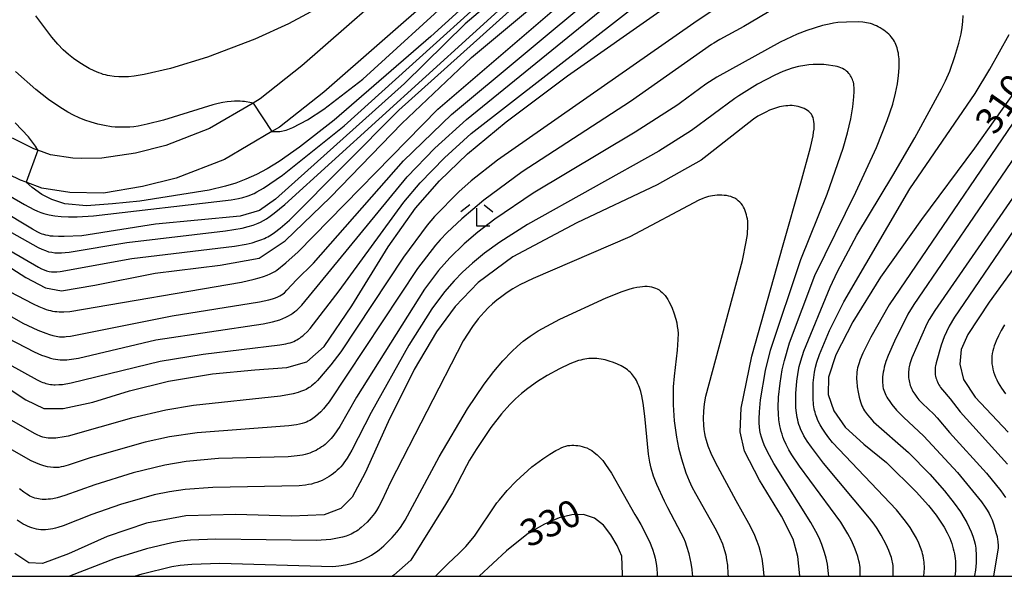
# Model space of a CAD drawing. Extents: x -18000 to -16000, y 88500 to 90000.
# Drawn here: x -17893 to -17755, y 88500 to 88578 of the extents above; entities that cross this region are included whole.
import ezdxf
from ezdxf.enums import TextEntityAlignment as Align

# ---------------------------------------------------------------- set-up
doc = ezdxf.new("R2010")
doc.units = 0
for name, color, linetype in [('2101000', 7, 'Continuous'), ('6333000', 3, 'Continuous'), ('7101000', 2, 'Continuous'), ('7101001', 8, 'Continuous'), ('7102000', 6, 'Continuous'), ('7102001', 8, 'Continuous'), ('999', 7, 'Continuous')]:
    doc.layers.add(name, color=color, linetype=linetype)
doc.styles.add('PlotAnnotation', font='MS Gothic.ttf')

# ---------------------------------------------------------------- blocks, each defined once
blk = doc.blocks.new('633300')
at = {"layer": '6333000'}
for points in [[(-0.4, 0.6), (-0.9, 0.2)], [(0.4, 0.6), (0.9, 0.2)], [(0.72, -0.6), (0, -0.6), (0, 0.4)]]:
    blk.add_lwpolyline(points, dxfattribs=at)

msp = doc.modelspace()

# ---------------------------------------------------------------- linework, layer by layer
at = {"layer": '2101000', "flags": 128}
for points in [[(-17837.54, 88585.16), (-17853.32, 88571.33), (-17859.16, 88566.71), (-17860.14, 88566.14), (-17866.25, 88562.58), (-17872.34, 88560.19), (-17876.55, 88559.14), (-17881.26, 88558.46), (-17884.08, 88558.39), (-17885.32, 88558.43), (-17888.46, 88558.89), (-17890.22, 88559.56), (-17890.76, 88559.76), (-17893.77, 88561.22)], [(-17834.33, 88581.62), (-17850.26, 88567.66), (-17856.47, 88562.76), (-17857.51, 88562.15), (-17864.16, 88558.27), (-17870.89, 88555.64), (-17875.57, 88554.47), (-17881.06, 88553.53), (-17885.74, 88553.66), (-17889.67, 88554.24), (-17891.85, 88555.07), (-17892.65, 88555.37), (-17896.01, 88556.99)]]:
    msp.add_lwpolyline(points, dxfattribs=at)
at = {"layer": '7101000', "flags": 128}
for points in [[(-17815.22, 88594.29), (-17825.81, 88584.12), (-17835.33, 88575.46), (-17848.84, 88563.73), (-17853.67, 88559.97), (-17856.52, 88557.98), (-17858.17, 88556.97), (-17859.69, 88556.16), (-17861.14, 88555.49), (-17862.57, 88554.95), (-17864, 88554.51), (-17866.27, 88553.96), (-17875.95, 88552.45), (-17879.8, 88552.06), (-17883.42, 88551.77), (-17886.45, 88552.05), (-17888.25, 88552.65), (-17889.63, 88553.36), (-17891.02, 88554.34), (-17891.85, 88555.07)], [(-17896.23, 88527.53), (-17891.9, 88524.67), (-17889.39, 88523.45), (-17886.67, 88523.45), (-17882.54, 88524.36), (-17877.42, 88525.92), (-17871.94, 88527.29), (-17865.82, 88528.31), (-17859.89, 88528.87), (-17855.42, 88529.19), (-17852.64, 88529.97), (-17850.23, 88532.12), (-17846.37, 88537.82), (-17841.26, 88546.06), (-17837.46, 88551.46), (-17834.09, 88555.28), (-17830.19, 88559.05), (-17824.82, 88563.52), (-17816.23, 88569.93), (-17802.87, 88579.31)], [(-17895.84, 88544.29), (-17891.89, 88541.78), (-17889.14, 88540.3), (-17886.9, 88539.88), (-17882.27, 88540.7), (-17873.82, 88542.37), (-17864.76, 88543.49), (-17859.31, 88544.45), (-17855.65, 88546.89), (-17849.33, 88553), (-17839.35, 88563.3), (-17829.63, 88572.52), (-17821.81, 88579.01)], [(-17753.7, 88567.87), (-17759.39, 88559.82), (-17766.8, 88549.88), (-17772.52, 88541.79), (-17776.4, 88535.55), (-17778.76, 88530.94), (-17779.77, 88527.81), (-17779.81, 88525.42), (-17779.02, 88523.12), (-17777.47, 88520.86), (-17774.86, 88518.48), (-17771.69, 88515.91), (-17767.54, 88511.82), (-17765.83, 88509.91), (-17764.76, 88508.55), (-17764.16, 88507.69), (-17763.64, 88506.87), (-17763.2, 88506.07), (-17762.85, 88505.31), (-17762.69, 88504.94), (-17762.56, 88504.58), (-17762.44, 88504.22), (-17762.34, 88503.86), (-17762.26, 88503.51), (-17762.18, 88503.16), (-17762.13, 88502.81), (-17762.08, 88502.47), (-17762.05, 88502.12), (-17762.03, 88501.77), (-17762.03, 88501.43), (-17762.05, 88500.73), (-17762.13, 88500.03), (-17762.13, 88500)], [(-17783.77, 88500), (-17783.77, 88500.09), (-17784.07, 88502.78), (-17784.73, 88505.21), (-17786.32, 88508.43), (-17789.4, 88513.42), (-17791.49, 88517.49), (-17792.12, 88520.17), (-17791.99, 88523.49), (-17790.48, 88530.79), (-17786.1, 88546.34), (-17783.62, 88554.98), (-17782.28, 88559.92), (-17781.93, 88561.58), (-17781.85, 88562.06), (-17781.8, 88562.5), (-17781.78, 88562.89), (-17781.78, 88563.25), (-17781.81, 88563.57), (-17781.86, 88563.86), (-17781.94, 88564.12), (-17782.04, 88564.36), (-17782.17, 88564.57), (-17782.32, 88564.76), (-17782.5, 88564.94), (-17782.71, 88565.1), (-17782.94, 88565.24), (-17783.18, 88565.37), (-17783.44, 88565.48), (-17783.71, 88565.57), (-17783.99, 88565.65), (-17784.28, 88565.71), (-17784.57, 88565.75), (-17784.87, 88565.78), (-17785.16, 88565.78), (-17785.46, 88565.77), (-17785.75, 88565.75), (-17786.04, 88565.71), (-17786.33, 88565.66), (-17786.61, 88565.6), (-17786.9, 88565.52), (-17787.46, 88565.35), (-17788.01, 88565.14), (-17788.55, 88564.89), (-17789.1, 88564.61), (-17789.66, 88564.29), (-17790.23, 88563.91), (-17796.7, 88558.81), (-17797.57, 88558.16), (-17803.71, 88554.72), (-17814.93, 88549.38), (-17823.87, 88544.65), (-17828.71, 88541.07), (-17831.94, 88537.72), (-17834.55, 88534.15), (-17837.63, 88528.89), (-17841.27, 88521.57), (-17844.51, 88514.44), (-17846.33, 88511.06), (-17847.87, 88509.5), (-17850.22, 88508.6), (-17854.77, 88508.42), (-17862.57, 88508.64), (-17869.54, 88508.44), (-17875.02, 88507.44), (-17880.55, 88505.57), (-17885.92, 88503.12), (-17889.54, 88501.81), (-17891.49, 88501.89), (-17893.41, 88503.2)], [(-17890.22, 88559.56), (-17890.53, 88560.12), (-17891.53, 88561.44), (-17893.39, 88563.37)], [(-17750.51, 88547.77), (-17757.33, 88538.31), (-17760.31, 88533.81), (-17761.24, 88531.68), (-17761.43, 88529.67), (-17760.9, 88527.51), (-17759.3, 88525.03), (-17754.68, 88520.14)], [(-17808.57, 88500), (-17808.53, 88500.27), (-17808.65, 88502.82), (-17809.28, 88504.29), (-17810.17, 88505.78), (-17811.18, 88507.16), (-17812.44, 88508.15), (-17814, 88508.62), (-17815.62, 88508.6), (-17817.4, 88508.16), (-17819.43, 88507.31), (-17821.69, 88506.01), (-17824.76, 88503.55), (-17828.59, 88500)]]:
    msp.add_lwpolyline(points, dxfattribs=at)
at = {"layer": '7101001', "flags": 128}
msp.add_lwpolyline([(-17890.22, 88559.56), (-17891.85, 88555.07)], dxfattribs=at)
at = {"layer": '7102000', "flags": 128}
for points in [[(-17805.95, 88601.9), (-17806.9, 88600.39), (-17811.69, 88594.32), (-17818.71, 88587.28), (-17830.52, 88577.2), (-17838.98, 88568.89), (-17857.01, 88552.73), (-17859.25, 88551.13), (-17861.96, 88550.34), (-17873.76, 88549.22), (-17884.06, 88547.59), (-17886.53, 88547.47), (-17887.32, 88547.47), (-17888.08, 88547.52), (-17888.44, 88547.56), (-17888.78, 88547.61), (-17889.08, 88547.68), (-17889.36, 88547.76), (-17889.61, 88547.84), (-17889.84, 88547.93), (-17890.04, 88548.02), (-17890.22, 88548.1), (-17890.97, 88548.54), (-17899.9, 88553.87)], [(-17898.23, 88535.23), (-17890.71, 88531.37), (-17889.69, 88530.92), (-17889.24, 88530.75), (-17888.82, 88530.61), (-17888.43, 88530.49), (-17888.07, 88530.4), (-17887.73, 88530.34), (-17887.4, 88530.29), (-17887.08, 88530.26), (-17886.77, 88530.25), (-17886.46, 88530.26), (-17886.15, 88530.27), (-17885.51, 88530.34), (-17884.54, 88530.51), (-17873.74, 88533.04), (-17858.72, 88535.27), (-17857.45, 88535.55), (-17856.91, 88535.71), (-17856.42, 88535.86), (-17855.97, 88536.03), (-17855.58, 88536.21), (-17855.22, 88536.39), (-17854.89, 88536.58), (-17854.59, 88536.78), (-17854.31, 88536.99), (-17854.05, 88537.21), (-17853.81, 88537.43), (-17853.34, 88537.91), (-17838.62, 88555.83), (-17834.74, 88559.85), (-17830.34, 88563.86), (-17794.6, 88592.95)], [(-17857.51, 88562.15), (-17856.43, 88562.15), (-17855.53, 88562.37), (-17854.61, 88562.71), (-17852.54, 88563.78), (-17850.27, 88565.29), (-17844.81, 88569.46), (-17818.47, 88593.58)], [(-17914, 88564.67), (-17892.09, 88551.95), (-17890.79, 88551.28), (-17890.27, 88551.04), (-17889.81, 88550.85), (-17889.39, 88550.71), (-17889, 88550.6), (-17888.62, 88550.52), (-17887.84, 88550.39), (-17886.95, 88550.29), (-17885.92, 88550.24), (-17884.7, 88550.25), (-17882.42, 88550.39), (-17863.19, 88552.62), (-17862.19, 88552.8), (-17861.59, 88552.94), (-17860.99, 88553.12), (-17860.69, 88553.23), (-17860.36, 88553.36), (-17860.01, 88553.52), (-17859.62, 88553.72), (-17858.69, 88554.25), (-17856.04, 88556.07), (-17847.43, 88562.97), (-17817.3, 88590.2)], [(-17898.68, 88532.09), (-17890.31, 88527.46), (-17889.76, 88527.2), (-17889.51, 88527.1), (-17889.29, 88527.02), (-17889.08, 88526.95), (-17888.87, 88526.9), (-17888.66, 88526.85), (-17888.44, 88526.82), (-17888.22, 88526.79), (-17888, 88526.78), (-17887.77, 88526.77), (-17887.29, 88526.79), (-17886.76, 88526.83), (-17885.55, 88527.02), (-17873.11, 88530.06), (-17867.14, 88531.07), (-17856.41, 88532.34), (-17855.59, 88532.49), (-17855.25, 88532.57), (-17854.96, 88532.65), (-17854.69, 88532.74), (-17854.45, 88532.83), (-17854.23, 88532.94), (-17854.02, 88533.05), (-17853.82, 88533.17), (-17853.61, 88533.3), (-17853.41, 88533.45), (-17853.21, 88533.61), (-17853.01, 88533.78), (-17852.6, 88534.17), (-17852.18, 88534.63), (-17848.12, 88539.88), (-17839.07, 88552.28), (-17836.83, 88554.99), (-17833.42, 88558.51), (-17829.69, 88561.91), (-17792.36, 88590.96)], [(-17896.1, 88537.51), (-17892.29, 88535.4), (-17890.21, 88534.41), (-17889.09, 88533.96), (-17888.58, 88533.78), (-17888.1, 88533.64), (-17887.87, 88533.59), (-17887.64, 88533.55), (-17887.41, 88533.52), (-17887.19, 88533.49), (-17886.96, 88533.48), (-17886.73, 88533.48), (-17886.49, 88533.48), (-17886.24, 88533.5), (-17885.67, 88533.57), (-17871.45, 88536.4), (-17859.23, 88538.34), (-17857.93, 88538.64), (-17857.43, 88538.79), (-17857.02, 88538.93), (-17856.68, 88539.06), (-17856.4, 88539.2), (-17856.16, 88539.34), (-17855.96, 88539.49), (-17855.77, 88539.64), (-17855.43, 88539.97), (-17854.06, 88541.42), (-17851.69, 88543.78), (-17839.16, 88558.05), (-17832.44, 88564.56), (-17801.83, 88590.09)], [(-17897.41, 88541.48), (-17890.88, 88538.06), (-17890.08, 88537.69), (-17889.37, 88537.41), (-17889.05, 88537.3), (-17888.74, 88537.21), (-17888.44, 88537.14), (-17888.14, 88537.07), (-17887.85, 88537.03), (-17887.55, 88536.99), (-17887.24, 88536.97), (-17886.92, 88536.96), (-17886.57, 88536.96), (-17885.76, 88537.02), (-17861.77, 88541.12), (-17859.99, 88541.51), (-17859.28, 88541.7), (-17858.69, 88541.89), (-17858.19, 88542.08), (-17857.77, 88542.26), (-17857.41, 88542.44), (-17857.11, 88542.62), (-17856.84, 88542.81), (-17855.56, 88543.8), (-17853.84, 88545.35), (-17834.36, 88565.27), (-17807.29, 88588.53)], [(-17896.16, 88546.69), (-17890.13, 88543.2), (-17889.72, 88542.99), (-17889.35, 88542.83), (-17888.99, 88542.7), (-17888.64, 88542.62), (-17888.29, 88542.56), (-17887.93, 88542.54), (-17887.54, 88542.55), (-17887.11, 88542.59), (-17877.06, 88544.42), (-17862.76, 88546.13), (-17861.1, 88546.43), (-17860.29, 88546.62), (-17859.62, 88546.82), (-17859.06, 88547.01), (-17858.55, 88547.22), (-17858.32, 88547.33), (-17858.09, 88547.45), (-17857.63, 88547.72), (-17857.15, 88548.04), (-17856.35, 88548.65), (-17855.08, 88549.77), (-17839.77, 88565.16), (-17812.59, 88589.59)], [(-17774.27, 88587.16), (-17791.58, 88576.84), (-17794.95, 88575.03), (-17795.81, 88574.51), (-17796.1, 88574.31), (-17807.44, 88566.35), (-17822.58, 88556.51), (-17827.94, 88552.55), (-17831, 88549.98), (-17833.04, 88548.06), (-17834.01, 88547.05), (-17834.66, 88546.29), (-17837.16, 88543.01), (-17849.54, 88524.37), (-17849.92, 88523.86), (-17850.29, 88523.4), (-17850.67, 88523), (-17851.05, 88522.64), (-17851.43, 88522.33), (-17851.81, 88522.05), (-17852.01, 88521.91), (-17852.22, 88521.79), (-17852.44, 88521.67), (-17852.69, 88521.56), (-17852.98, 88521.45), (-17853.3, 88521.36), (-17853.67, 88521.26), (-17854.09, 88521.18), (-17855.14, 88521.02), (-17867.97, 88520.04), (-17871.82, 88519.49), (-17875.21, 88518.75), (-17882.88, 88516.54), (-17885.99, 88515.53), (-17886.64, 88515.36), (-17886.97, 88515.29), (-17887.3, 88515.23), (-17887.66, 88515.2), (-17888.03, 88515.21), (-17888.44, 88515.24), (-17888.88, 88515.32), (-17889.37, 88515.44), (-17889.91, 88515.62), (-17890.5, 88515.86), (-17891.15, 88516.15), (-17899.92, 88521.13)], [(-17897.99, 88550.34), (-17890.16, 88545.94), (-17889.63, 88545.71), (-17889.15, 88545.52), (-17888.7, 88545.37), (-17888.26, 88545.28), (-17887.82, 88545.22), (-17887.37, 88545.19), (-17886.9, 88545.21), (-17886.39, 88545.25), (-17885.82, 88545.32), (-17877.8, 88546.65), (-17863.99, 88548.3), (-17861.68, 88548.67), (-17860.84, 88548.87), (-17860.12, 88549.09), (-17859.44, 88549.35), (-17859.09, 88549.51), (-17858.71, 88549.72), (-17858.28, 88549.98), (-17857.78, 88550.32), (-17857.2, 88550.76), (-17855.72, 88551.98), (-17816.33, 88587.8)], [(-17787.91, 88584.49), (-17798.58, 88577.31), (-17826, 88558.16), (-17829.67, 88555.28), (-17831.4, 88553.73), (-17834.8, 88550.27), (-17835.85, 88549.06), (-17839.14, 88544.6), (-17847.9, 88531.39), (-17849.27, 88529.57), (-17851.17, 88527.38), (-17851.49, 88527.06), (-17851.81, 88526.77), (-17851.98, 88526.63), (-17852.15, 88526.5), (-17852.33, 88526.37), (-17852.53, 88526.25), (-17852.75, 88526.13), (-17852.98, 88526.02), (-17853.24, 88525.91), (-17853.52, 88525.81), (-17853.83, 88525.71), (-17854.54, 88525.52), (-17856.3, 88525.19), (-17868.46, 88523.89), (-17872.34, 88523.24), (-17877.13, 88522.1), (-17885.98, 88519.61), (-17886.83, 88519.43), (-17887.4, 88519.35), (-17887.68, 88519.32), (-17887.96, 88519.3), (-17888.23, 88519.29), (-17888.51, 88519.3), (-17888.77, 88519.32), (-17889.03, 88519.35), (-17889.29, 88519.4), (-17889.53, 88519.46), (-17889.77, 88519.54), (-17890, 88519.63), (-17890.23, 88519.73), (-17890.66, 88519.96), (-17894.49, 88522.14)], [(-17850.77, 88579.58), (-17855.21, 88577.2), (-17859.9, 88575.06), (-17866.5, 88572.55), (-17871.69, 88570.97), (-17875.36, 88570.12), (-17876.76, 88569.9), (-17877.56, 88569.83), (-17878.27, 88569.8), (-17878.92, 88569.81), (-17879.55, 88569.86), (-17880.16, 88569.94), (-17880.46, 88570), (-17880.76, 88570.07), (-17881.07, 88570.15), (-17881.38, 88570.25), (-17881.69, 88570.36), (-17882.35, 88570.63), (-17883.03, 88570.97), (-17883.75, 88571.38), (-17884.47, 88571.84), (-17885.21, 88572.37), (-17885.93, 88572.95), (-17886.65, 88573.6), (-17887.4, 88574.38), (-17888.26, 88575.37), (-17890.5, 88578.31)], [(-17775.35, 88500), (-17775.34, 88500.2), (-17775.33, 88500.55), (-17775.34, 88500.89), (-17775.36, 88501.22), (-17775.4, 88501.55), (-17775.45, 88501.86), (-17775.52, 88502.17), (-17775.68, 88502.79), (-17775.89, 88503.41), (-17776.13, 88504.04), (-17776.57, 88505), (-17777.08, 88505.96), (-17778.06, 88507.56), (-17783.84, 88515.38), (-17784.88, 88516.96), (-17785.31, 88517.7), (-17785.69, 88518.42), (-17786.01, 88519.14), (-17786.15, 88519.51), (-17786.27, 88519.88), (-17786.38, 88520.26), (-17786.48, 88520.64), (-17786.57, 88521.04), (-17786.69, 88521.86), (-17786.77, 88522.72), (-17786.8, 88523.61), (-17786.75, 88525.04), (-17786.54, 88527.01), (-17786.23, 88528.88), (-17785.94, 88530.18), (-17785.22, 88532.61), (-17781.69, 88542.04), (-17775.96, 88553.71), (-17773.05, 88559.92), (-17771.56, 88563.7), (-17770.81, 88566.01), (-17770.41, 88567.51), (-17770.15, 88568.84), (-17769.98, 88570.01), (-17769.91, 88571.07), (-17769.9, 88571.71), (-17769.92, 88572.31), (-17769.98, 88572.86), (-17770.02, 88573.13), (-17770.07, 88573.39), (-17770.13, 88573.63), (-17770.19, 88573.87), (-17770.27, 88574.1), (-17770.35, 88574.33), (-17770.45, 88574.55), (-17770.57, 88574.76), (-17770.69, 88574.97), (-17770.84, 88575.18), (-17771, 88575.38), (-17771.17, 88575.58), (-17771.37, 88575.77), (-17771.58, 88575.96), (-17771.81, 88576.15), (-17772.05, 88576.32), (-17772.3, 88576.49), (-17772.56, 88576.65), (-17772.82, 88576.8), (-17773.09, 88576.93), (-17773.37, 88577.05), (-17773.64, 88577.16), (-17773.91, 88577.24), (-17774.18, 88577.31), (-17774.45, 88577.37), (-17774.71, 88577.41), (-17774.98, 88577.44), (-17775.53, 88577.48), (-17777.24, 88577.46), (-17778.45, 88577.38), (-17779.06, 88577.3), (-17779.69, 88577.18), (-17780.62, 88576.96), (-17782.79, 88576.28), (-17784.13, 88575.76), (-17786.54, 88574.63), (-17795.37, 88569.75), (-17796.91, 88568.78), (-17800.46, 88566.17), (-17800.81, 88565.9), (-17806.78, 88562.06), (-17821.03, 88553.54), (-17826.38, 88549.92), (-17828.77, 88548.08), (-17830.66, 88546.45), (-17832.65, 88544.51), (-17834.24, 88542.73), (-17836.22, 88540.15), (-17845.71, 88525.02), (-17848.02, 88520.95), (-17848.44, 88520.31), (-17848.85, 88519.75), (-17849.25, 88519.26), (-17849.46, 88519.04), (-17849.66, 88518.82), (-17849.88, 88518.62), (-17850.1, 88518.43), (-17850.33, 88518.25), (-17850.57, 88518.08), (-17850.82, 88517.91), (-17851.08, 88517.75), (-17851.35, 88517.6), (-17851.63, 88517.47), (-17851.92, 88517.34), (-17852.23, 88517.22), (-17852.55, 88517.12), (-17852.88, 88517.03), (-17853.23, 88516.95), (-17853.98, 88516.82), (-17855.24, 88516.71), (-17864.98, 88516.47), (-17869.49, 88516.03), (-17872.48, 88515.53), (-17876.91, 88514.45), (-17882.24, 88512.79), (-17886.45, 88511.28), (-17887.49, 88510.99), (-17888.13, 88510.85), (-17888.45, 88510.8), (-17888.75, 88510.76), (-17889.04, 88510.74), (-17889.33, 88510.74), (-17889.6, 88510.75), (-17889.87, 88510.77), (-17890.12, 88510.81), (-17890.37, 88510.87), (-17890.62, 88510.94), (-17890.85, 88511.02), (-17891.08, 88511.11), (-17891.31, 88511.22), (-17891.53, 88511.33), (-17891.75, 88511.46), (-17892.17, 88511.74), (-17892.79, 88512.21)], [(-17770.78, 88500), (-17770.76, 88500.18), (-17770.73, 88500.65), (-17770.73, 88501.09), (-17770.74, 88501.31), (-17770.76, 88501.52), (-17770.79, 88501.74), (-17770.82, 88501.96), (-17770.87, 88502.17), (-17770.98, 88502.63), (-17771.14, 88503.1), (-17771.34, 88503.62), (-17771.73, 88504.47), (-17772.41, 88505.74), (-17773, 88506.7), (-17773.41, 88507.29), (-17774.05, 88508.11), (-17780.48, 88515.8), (-17782.17, 88518.03), (-17782.76, 88518.89), (-17783.2, 88519.63), (-17783.38, 88519.96), (-17783.54, 88520.29), (-17783.68, 88520.6), (-17783.8, 88520.91), (-17783.9, 88521.22), (-17784, 88521.54), (-17784.08, 88521.86), (-17784.15, 88522.18), (-17784.25, 88522.86), (-17784.32, 88523.57), (-17784.35, 88524.33), (-17784.33, 88525.55), (-17784.18, 88527.26), (-17784, 88528.52), (-17783.85, 88529.31), (-17783.65, 88530.11), (-17783.22, 88531.47), (-17779.56, 88540.39), (-17778.51, 88542.6), (-17775.84, 88547.7), (-17770.8, 88556), (-17767.7, 88561.26), (-17764, 88568.14), (-17763.44, 88569.23), (-17762.84, 88570.62), (-17762.11, 88572.65), (-17761.57, 88574.49), (-17761.26, 88575.82), (-17761.12, 88576.68), (-17761.02, 88577.52), (-17760.98, 88578.36)], [(-17766.46, 88500), (-17766.4, 88500.58), (-17766.38, 88501.15), (-17766.38, 88501.43), (-17766.4, 88501.71), (-17766.42, 88501.99), (-17766.46, 88502.28), (-17766.5, 88502.56), (-17766.56, 88502.84), (-17766.63, 88503.13), (-17766.71, 88503.42), (-17766.92, 88504.02), (-17767.18, 88504.65), (-17767.5, 88505.32), (-17767.89, 88506.03), (-17768.39, 88506.82), (-17769.02, 88507.71), (-17770.3, 88509.3), (-17779.21, 88518.71), (-17779.73, 88519.34), (-17780.2, 88519.99), (-17780.66, 88520.7), (-17780.95, 88521.19), (-17781.21, 88521.69), (-17781.32, 88521.94), (-17781.42, 88522.19), (-17781.51, 88522.43), (-17781.59, 88522.67), (-17781.66, 88522.92), (-17781.72, 88523.17), (-17781.77, 88523.43), (-17781.85, 88523.97), (-17781.92, 88524.89), (-17781.94, 88525.93), (-17781.9, 88527.04), (-17781.83, 88527.78), (-17781.72, 88528.51), (-17781.57, 88529.22), (-17781.39, 88529.92), (-17781.03, 88531.01), (-17779.62, 88534.35), (-17777.63, 88538.38), (-17768.43, 88554.14), (-17759.29, 88567.48), (-17757.24, 88570.89), (-17754.52, 88575.72)], [(-17860.14, 88566.14), (-17860.35, 88566.17), (-17861.36, 88566.35), (-17861.63, 88566.38), (-17861.95, 88566.4), (-17862.32, 88566.41), (-17862.74, 88566.4), (-17863.22, 88566.37), (-17863.76, 88566.3), (-17864.36, 88566.21), (-17865.02, 88566.07), (-17865.76, 88565.89), (-17872.67, 88563.77), (-17874.94, 88563.17), (-17876.22, 88562.93), (-17876.81, 88562.84), (-17877.37, 88562.79), (-17877.91, 88562.76), (-17878.43, 88562.75), (-17878.93, 88562.76), (-17879.43, 88562.79), (-17879.92, 88562.84), (-17880.89, 88562.99), (-17881.84, 88563.19), (-17882.76, 88563.45), (-17883.63, 88563.75), (-17884.46, 88564.09), (-17885.25, 88564.46), (-17886.01, 88564.86), (-17887.14, 88565.56), (-17888.7, 88566.65), (-17890.49, 88568.05), (-17893.31, 88570.55)], [(-17779.74, 88500), (-17779.76, 88500.4), (-17779.81, 88500.83), (-17779.93, 88501.68), (-17780.11, 88502.52), (-17780.33, 88503.33), (-17780.7, 88504.45), (-17780.97, 88505.15), (-17781.31, 88505.85), (-17782.24, 88507.51), (-17787.42, 88515.79), (-17788.3, 88517.4), (-17788.75, 88518.36), (-17788.97, 88518.91), (-17789.14, 88519.43), (-17789.27, 88519.92), (-17789.36, 88520.4), (-17789.42, 88520.89), (-17789.46, 88521.42), (-17789.47, 88521.99), (-17789.43, 88522.99), (-17789.26, 88524.65), (-17788.56, 88528.76), (-17787.88, 88531.6), (-17783.64, 88544.28), (-17779.98, 88553.43), (-17777.73, 88559.82), (-17777.11, 88561.98), (-17776.67, 88563.93), (-17776.39, 88565.63), (-17776.23, 88567.01), (-17776.2, 88567.74), (-17776.19, 88568.05), (-17776.2, 88568.33), (-17776.23, 88568.59), (-17776.26, 88568.82), (-17776.3, 88569.04), (-17776.36, 88569.24), (-17776.43, 88569.43), (-17776.5, 88569.61), (-17776.59, 88569.79), (-17776.69, 88569.96), (-17776.81, 88570.13), (-17776.94, 88570.29), (-17777.08, 88570.44), (-17777.24, 88570.58), (-17777.41, 88570.72), (-17777.6, 88570.84), (-17777.82, 88570.96), (-17778.05, 88571.06), (-17778.3, 88571.16), (-17778.57, 88571.24), (-17778.85, 88571.3), (-17779.15, 88571.36), (-17779.77, 88571.45), (-17780.41, 88571.51), (-17781.34, 88571.53), (-17781.93, 88571.51), (-17782.51, 88571.47), (-17783.08, 88571.39), (-17783.95, 88571.23), (-17784.85, 88571), (-17785.49, 88570.8), (-17786.17, 88570.55), (-17787.28, 88570.06), (-17789.69, 88568.77), (-17792.29, 88567.16), (-17792.87, 88566.77), (-17798.9, 88562.29), (-17803.48, 88559.41), (-17821.82, 88549.18), (-17825.66, 88546.71), (-17827.81, 88545.15), (-17829.51, 88543.76), (-17830.89, 88542.49), (-17832.06, 88541.28), (-17833.4, 88539.74), (-17835.19, 88537.37), (-17838.41, 88532.32), (-17843.67, 88522.9), (-17846.36, 88517.62), (-17847.02, 88516.5), (-17847.45, 88515.87), (-17847.67, 88515.59), (-17847.9, 88515.32), (-17848.14, 88515.07), (-17848.39, 88514.82), (-17848.65, 88514.59), (-17848.93, 88514.36), (-17849.22, 88514.15), (-17849.52, 88513.94), (-17849.84, 88513.75), (-17850.17, 88513.57), (-17850.51, 88513.41), (-17850.86, 88513.26), (-17851.23, 88513.12), (-17851.61, 88513), (-17852, 88512.9), (-17852.4, 88512.82), (-17852.81, 88512.75), (-17853.69, 88512.65), (-17865.75, 88512.42), (-17869.63, 88512.12), (-17871.84, 88511.81), (-17873.95, 88511.37), (-17878.66, 88510.04), (-17882.65, 88508.63), (-17886.65, 88507.07), (-17887.4, 88506.83), (-17887.76, 88506.73), (-17888.11, 88506.65), (-17888.45, 88506.58), (-17888.79, 88506.54), (-17889.13, 88506.51), (-17889.45, 88506.5), (-17889.78, 88506.51), (-17890.1, 88506.55), (-17890.42, 88506.6), (-17890.73, 88506.68), (-17891.04, 88506.77), (-17891.35, 88506.88), (-17891.65, 88507), (-17891.95, 88507.14), (-17892.25, 88507.29), (-17892.54, 88507.46), (-17893.1, 88507.83)], [(-17749.57, 88569.89), (-17771.28, 88537.92), (-17773.87, 88533.42), (-17774.97, 88531.2), (-17775.36, 88530.28), (-17775.56, 88529.71), (-17775.64, 88529.42), (-17775.71, 88529.14), (-17775.77, 88528.84), (-17775.81, 88528.54), (-17775.83, 88528.23), (-17775.85, 88527.9), (-17775.85, 88527.56), (-17775.83, 88527.21), (-17775.76, 88526.48), (-17775.64, 88525.75), (-17775.49, 88525.04), (-17775.31, 88524.4), (-17775.21, 88524.12), (-17775.1, 88523.85), (-17774.99, 88523.6), (-17774.87, 88523.37), (-17774.75, 88523.15), (-17774.62, 88522.94), (-17774.48, 88522.74), (-17774.33, 88522.55), (-17774.01, 88522.18), (-17773.47, 88521.61), (-17768.6, 88517.29), (-17765.61, 88514.26), (-17763.57, 88511.95), (-17762.21, 88510.22), (-17761.36, 88509.01), (-17760.88, 88508.24), (-17760.47, 88507.52), (-17760.13, 88506.84), (-17759.85, 88506.2), (-17759.63, 88505.59), (-17759.44, 88505.02), (-17759.31, 88504.48), (-17759.25, 88504.21), (-17759.21, 88503.94), (-17759.18, 88503.67), (-17759.14, 88503.12), (-17759.13, 88502.53), (-17759.15, 88501.89), (-17759.26, 88500.85), (-17759.38, 88500.1), (-17759.4, 88500)], [(-17749.79, 88564.44), (-17767.87, 88537.99), (-17768.68, 88536.62), (-17770.56, 88532.88), (-17771.43, 88530.88), (-17771.75, 88530), (-17771.98, 88529.21), (-17772.07, 88528.85), (-17772.13, 88528.51), (-17772.18, 88528.19), (-17772.22, 88527.88), (-17772.24, 88527.58), (-17772.24, 88527.3), (-17772.23, 88527.03), (-17772.21, 88526.77), (-17772.17, 88526.51), (-17772.12, 88526.27), (-17772.05, 88526.02), (-17771.97, 88525.78), (-17771.87, 88525.54), (-17771.76, 88525.3), (-17771.63, 88525.05), (-17771.48, 88524.81), (-17771.31, 88524.55), (-17770.92, 88524.03), (-17770.26, 88523.24), (-17769.29, 88522.23), (-17766.44, 88519.57), (-17761.78, 88514.52), (-17758.42, 88510.4), (-17757.89, 88509.67), (-17757.6, 88509.23), (-17757.35, 88508.8), (-17757.13, 88508.36), (-17756.93, 88507.89), (-17756.68, 88507.18), (-17756.34, 88506), (-17756.24, 88505.55), (-17756.16, 88505.11), (-17756.13, 88504.89), (-17756.11, 88504.66), (-17756.1, 88504.43), (-17756.09, 88504.19), (-17756.1, 88503.94), (-17756.15, 88503.42), (-17756.71, 88500)], [(-17746.92, 88558.61), (-17762.16, 88536.21), (-17762.9, 88534.95), (-17763.3, 88534.17), (-17763.61, 88533.46), (-17764.02, 88532.29), (-17764.74, 88529.84), (-17764.83, 88529.42), (-17764.86, 88529.21), (-17764.89, 88529.01), (-17764.9, 88528.8), (-17764.9, 88528.59), (-17764.88, 88528.38), (-17764.86, 88528.18), (-17764.82, 88527.97), (-17764.77, 88527.76), (-17764.71, 88527.56), (-17764.64, 88527.36), (-17764.56, 88527.16), (-17764.46, 88526.96), (-17764.36, 88526.77), (-17764.24, 88526.58), (-17764.11, 88526.4), (-17763.84, 88526.04), (-17762.79, 88524.79), (-17761.39, 88522.98), (-17754.78, 88515.68)], [(-17751.46, 88556.63), (-17764.94, 88537.14), (-17765.71, 88535.88), (-17766.04, 88535.28), (-17768.13, 88530.52), (-17768.27, 88530.12), (-17768.4, 88529.7), (-17768.5, 88529.28), (-17768.54, 88529.07), (-17768.57, 88528.85), (-17768.59, 88528.63), (-17768.61, 88528.41), (-17768.61, 88528.19), (-17768.61, 88527.97), (-17768.59, 88527.76), (-17768.57, 88527.54), (-17768.53, 88527.32), (-17768.48, 88527.1), (-17768.43, 88526.89), (-17768.36, 88526.68), (-17768.28, 88526.47), (-17768.19, 88526.26), (-17768.09, 88526.05), (-17767.98, 88525.84), (-17767.86, 88525.64), (-17767.73, 88525.44), (-17767.45, 88525.05), (-17767.14, 88524.68), (-17766.66, 88524.16), (-17765.06, 88522.64), (-17764.62, 88522.16), (-17762.87, 88520.1), (-17757.72, 88514.41), (-17755.72, 88511.94), (-17755.07, 88511.03)], [(-17788.78, 88500), (-17788.8, 88500.54), (-17788.88, 88501.42), (-17789.05, 88502.51), (-17789.26, 88503.4), (-17789.46, 88504.1), (-17789.72, 88504.85), (-17790.18, 88505.92), (-17790.9, 88507.37), (-17792.68, 88510.55), (-17795.58, 88515.92), (-17796.15, 88517.15), (-17796.57, 88518.21), (-17796.82, 88518.96), (-17796.95, 88519.46), (-17797.05, 88519.98), (-17797.14, 88520.53), (-17797.19, 88521.11), (-17797.23, 88522.06), (-17797.2, 88523.06), (-17797.1, 88524.1), (-17796.92, 88525.18), (-17791.8, 88544.14), (-17791.26, 88546.76), (-17791.11, 88547.77), (-17791.07, 88548.21), (-17791.04, 88548.62), (-17791.03, 88548.99), (-17791.04, 88549.33), (-17791.06, 88549.65), (-17791.11, 88549.96), (-17791.16, 88550.25), (-17791.23, 88550.53), (-17791.32, 88550.81), (-17791.42, 88551.09), (-17791.53, 88551.35), (-17791.66, 88551.61), (-17791.81, 88551.86), (-17791.98, 88552.09), (-17792.16, 88552.3), (-17792.37, 88552.5), (-17792.6, 88552.68), (-17792.84, 88552.83), (-17793.12, 88552.96), (-17793.41, 88553.06), (-17793.71, 88553.14), (-17794.03, 88553.2), (-17794.36, 88553.24), (-17794.69, 88553.27), (-17795.01, 88553.27), (-17795.34, 88553.26), (-17795.66, 88553.23), (-17795.97, 88553.19), (-17796.26, 88553.14), (-17796.54, 88553.07), (-17796.82, 88552.99), (-17797.08, 88552.9), (-17797.35, 88552.8), (-17797.89, 88552.56), (-17807.54, 88547.44), (-17821.02, 88541.64), (-17822.87, 88540.72), (-17823.85, 88540.17), (-17824.68, 88539.65), (-17825.41, 88539.13), (-17826.09, 88538.61), (-17826.72, 88538.07), (-17827.32, 88537.51), (-17827.89, 88536.92), (-17828.7, 88535.97), (-17829.49, 88534.93), (-17830.81, 88532.93), (-17840.94, 88513.17), (-17842.16, 88510.54), (-17842.59, 88509.74), (-17842.91, 88509.21), (-17843.21, 88508.78), (-17843.67, 88508.2), (-17844.21, 88507.59), (-17844.61, 88507.19), (-17845.04, 88506.81), (-17845.27, 88506.63), (-17845.49, 88506.46), (-17845.72, 88506.3), (-17845.96, 88506.15), (-17846.2, 88506.02), (-17846.43, 88505.9), (-17846.68, 88505.79), (-17846.92, 88505.7), (-17847.16, 88505.61), (-17847.64, 88505.47), (-17848.36, 88505.31), (-17849.31, 88505.16), (-17851.29, 88505.01), (-17865.37, 88505.19), (-17868.87, 88505.03), (-17870.23, 88504.89), (-17871.5, 88504.7), (-17875.03, 88503.85), (-17879.42, 88502.5), (-17885.8, 88500)], [(-17876.72, 88500), (-17875.62, 88500.35), (-17871.49, 88501.35), (-17870.34, 88501.54), (-17868.72, 88501.7), (-17864.8, 88501.83), (-17849.03, 88501.37), (-17848.18, 88501.45), (-17847.26, 88501.59), (-17846.58, 88501.73), (-17845.87, 88501.93), (-17845.5, 88502.05), (-17845.13, 88502.18), (-17844.75, 88502.34), (-17844.38, 88502.52), (-17844.01, 88502.71), (-17843.63, 88502.94), (-17843.27, 88503.18), (-17842.91, 88503.43), (-17842.55, 88503.7), (-17841.88, 88504.27), (-17841.26, 88504.85), (-17840.71, 88505.42), (-17840.05, 88506.19), (-17839.55, 88506.84), (-17838.89, 88507.83), (-17834.15, 88516.68), (-17830.18, 88523.42), (-17827.87, 88526.86), (-17826.53, 88528.62), (-17825.24, 88530.13), (-17824.02, 88531.42), (-17823.23, 88532.17), (-17822.4, 88532.88), (-17821.46, 88533.58), (-17820.34, 88534.3), (-17817.31, 88535.94), (-17810.81, 88538.94), (-17808.6, 88539.8), (-17807.47, 88540.18), (-17806.98, 88540.31), (-17806.54, 88540.41), (-17806.13, 88540.48), (-17805.76, 88540.52), (-17805.42, 88540.54), (-17805.1, 88540.53), (-17804.79, 88540.5), (-17804.5, 88540.45), (-17804.22, 88540.38), (-17803.95, 88540.28), (-17803.7, 88540.17), (-17803.45, 88540.03), (-17803.22, 88539.87), (-17803, 88539.68), (-17802.8, 88539.47), (-17802.6, 88539.24), (-17802.41, 88538.98), (-17802.23, 88538.7), (-17802.07, 88538.41), (-17801.91, 88538.1), (-17801.63, 88537.46), (-17801.39, 88536.83), (-17801.11, 88535.94), (-17800.98, 88535.41), (-17800.89, 88534.92), (-17800.83, 88534.43), (-17800.79, 88533.93), (-17800.8, 88533.11), (-17800.9, 88531.6), (-17801.35, 88527.99), (-17801.45, 88526.46), (-17801.45, 88523.98), (-17801.31, 88521.72), (-17801.01, 88519.47), (-17800.72, 88517.98), (-17800.32, 88516.41), (-17799.68, 88514.45), (-17799.24, 88513.34), (-17798.86, 88512.51), (-17798.36, 88511.59), (-17795.46, 88506.43), (-17794.99, 88505.47), (-17794.6, 88504.52), (-17794.3, 88503.63), (-17794.13, 88502.98), (-17794, 88502.3), (-17793.9, 88501.54), (-17793.82, 88500.36), (-17793.81, 88500)], [(-17755.18, 88535.14), (-17755.65, 88534.36), (-17756.05, 88533.63), (-17756.38, 88532.92), (-17756.52, 88532.56), (-17756.65, 88532.21), (-17756.75, 88531.85), (-17756.84, 88531.5), (-17756.91, 88531.14), (-17756.95, 88530.78), (-17756.97, 88530.42), (-17756.97, 88530.06), (-17756.95, 88529.69), (-17756.89, 88529.32), (-17756.82, 88528.95), (-17756.71, 88528.58), (-17756.59, 88528.2), (-17756.44, 88527.82), (-17756.26, 88527.44), (-17756.07, 88527.06), (-17755.85, 88526.67), (-17755.61, 88526.29), (-17755.07, 88525.51)], [(-17798.73, 88500), (-17798.75, 88500.41), (-17798.81, 88500.95), (-17798.95, 88501.84), (-17799.26, 88503.16), (-17799.55, 88504.16), (-17799.76, 88504.76), (-17799.99, 88505.31), (-17800.34, 88506.04), (-17802.23, 88509.57), (-17802.7, 88510.5), (-17803.75, 88512.82), (-17804.2, 88514), (-17804.53, 88515.1), (-17804.73, 88515.94), (-17804.93, 88517.08), (-17805.31, 88520.96), (-17805.42, 88522.39), (-17805.67, 88524.22), (-17805.86, 88525.21), (-17806.01, 88525.82), (-17806.19, 88526.38), (-17806.29, 88526.64), (-17806.39, 88526.89), (-17806.5, 88527.13), (-17806.61, 88527.36), (-17806.74, 88527.58), (-17806.87, 88527.79), (-17807.01, 88527.98), (-17807.16, 88528.17), (-17807.31, 88528.35), (-17807.48, 88528.52), (-17807.66, 88528.68), (-17807.85, 88528.84), (-17808.05, 88528.99), (-17808.27, 88529.13), (-17808.5, 88529.27), (-17808.74, 88529.41), (-17809.26, 88529.66), (-17809.81, 88529.89), (-17810.39, 88530.08), (-17810.98, 88530.24), (-17811.27, 88530.3), (-17811.55, 88530.35), (-17811.84, 88530.39), (-17812.12, 88530.42), (-17812.4, 88530.44), (-17812.69, 88530.44), (-17812.97, 88530.44), (-17813.25, 88530.42), (-17813.53, 88530.39), (-17813.81, 88530.35), (-17814.1, 88530.29), (-17814.39, 88530.22), (-17814.68, 88530.15), (-17815.28, 88529.95), (-17815.92, 88529.7), (-17817.36, 88529.01), (-17819.07, 88528.07), (-17820.43, 88527.21), (-17821.79, 88526.24), (-17822.66, 88525.54), (-17823.49, 88524.79), (-17824.29, 88523.99), (-17825.46, 88522.69), (-17826.93, 88520.8), (-17829.01, 88517.74), (-17829.92, 88516.22), (-17830.32, 88515.45), (-17832.31, 88511.68), (-17833.29, 88510.05), (-17838.13, 88502.27)], [(-17831.41, 88503.21), (-17830.43, 88504.15), (-17829.22, 88505.63), (-17826.08, 88510.25), (-17825.75, 88510.7), (-17824.66, 88511.98), (-17823.41, 88513.28), (-17821.21, 88515.29), (-17819.68, 88516.43), (-17818.71, 88517.07), (-17817.84, 88517.59), (-17817.45, 88517.79), (-17817.1, 88517.96), (-17816.77, 88518.09), (-17816.46, 88518.19), (-17816.17, 88518.26), (-17815.9, 88518.3), (-17815.62, 88518.32), (-17815.36, 88518.32), (-17815.08, 88518.3), (-17814.8, 88518.27), (-17814.51, 88518.22), (-17814.2, 88518.16), (-17813.88, 88518.07), (-17813.55, 88517.94), (-17813.21, 88517.78), (-17812.85, 88517.57), (-17812.49, 88517.32), (-17812.11, 88517), (-17811.72, 88516.62), (-17811.31, 88516.17), (-17810.9, 88515.65), (-17810.07, 88514.43), (-17806.82, 88508.64), (-17806.59, 88508.28), (-17805.98, 88507.22), (-17804.8, 88504.85), (-17804.37, 88503.81), (-17804.12, 88503.05), (-17803.99, 88502.55), (-17803.88, 88502.04), (-17803.8, 88501.52), (-17803.74, 88500.99), (-17803.71, 88500.46), (-17803.7, 88500)], [(-17831.41, 88503.21), (-17832.9, 88501.78), (-17834.65, 88500)], [(-17838.13, 88502.27), (-17840.49, 88500.15), (-17840.67, 88500)]]:
    msp.add_lwpolyline(points, dxfattribs=at)
at = {"layer": '7102001', "flags": 128}
msp.add_lwpolyline([(-17860.14, 88566.14), (-17857.51, 88562.15)], dxfattribs=at)
at = {"layer": '999', "flags": 128}
msp.add_lwpolyline([(-18000, 88500), (-16000, 88500), (-16000, 90000), (-18000, 90000)], close=True, dxfattribs=at)

# ---------------------------------------------------------------- block references
at = {"layer": '6333000', "xscale": 2.5, "yscale": 2.5, "zscale": 2.5}
msp.add_blockref('633300', (-17828.89, 88550.43), dxfattribs=at)

# ---------------------------------------------------------------- texts
at = {"layer": '7101000', "style": 'PlotAnnotation'}
for s, rotation, p in [('310', 55, (-17755.2, 88565.78)), ('330', 25, (-17818.41, 88507.03))]:
    msp.add_text(s, height=3.75, rotation=rotation, dxfattribs=at).set_placement(p, align=Align.MIDDLE)

doc.saveas('drawing.dxf')
